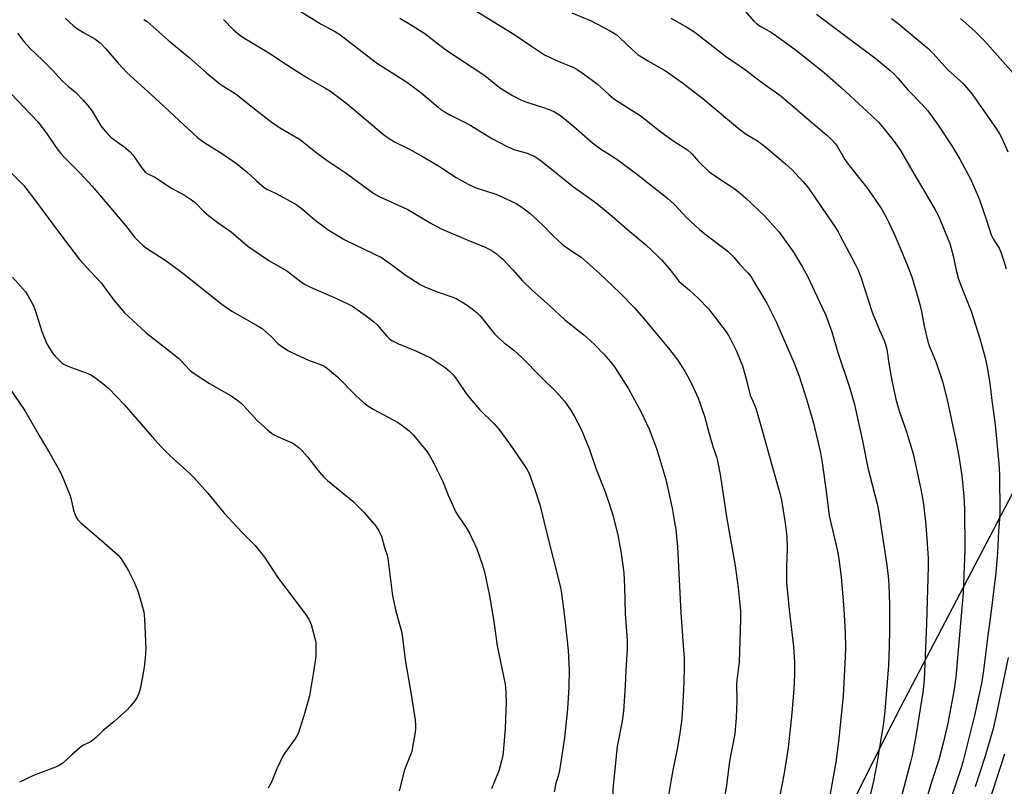
# Model space of a CAD drawing. Units: inches. Extents: x 1207771 to 1213771, y 553456 to 557457.
# Drawn here: x 1209200 to 1209533, y 555222 to 555481 of the extents above; entities that cross this region are included whole.
import ezdxf

# ---------------------------------------------------------------- set-up
doc = ezdxf.new("R2010")
doc.units = ezdxf.units.IN
doc.header["$MEASUREMENT"] = 0
doc.layers.add('NTRL-Pasture Land', color=2, linetype='Continuous')
doc.layers.add('Undefined', color=1, linetype='Continuous')

msp = doc.modelspace()

# ---------------------------------------------------------------- linework, layer by layer
at = {"layer": 'NTRL-Pasture Land'}
msp.add_polyline3d([(1209584.65, 555414.69, 0), (1209497.94, 555248.91, 0), (1209495.06, 555243.47, 0), (1209438.27, 555130.15, 0)], dxfattribs=at)
at = {"layer": 'Undefined'}
for points, elevation in [([(1209292.76, 555485.4), (1209302.26, 555479.56), (1209307.08, 555476.91), (1209308.54, 555475.99), (1209320.93, 555466.46), (1209323.37, 555464.84), (1209330.84, 555460.13), (1209332.78, 555458.77), (1209336.58, 555455.91), (1209341.72, 555451.47), (1209342.81, 555450.61), (1209343.73, 555450.01), (1209345.64, 555448.9), (1209349.96, 555446.8), (1209352.81, 555445.27), (1209359.93, 555440.93), (1209365.03, 555438.2), (1209366.07, 555437.72), (1209367.66, 555437.12), (1209371.49, 555436.03), (1209372.87, 555435.55), (1209374.14, 555434.92), (1209376.07, 555433.75), (1209377.7, 555432.52), (1209387.44, 555424.63), (1209393.69, 555420.26), (1209395.3, 555419.01), (1209400.53, 555414.69), (1209405.8, 555410.1), (1209411.85, 555405.01), (1209415.99, 555401.22), (1209417.18, 555399.96), (1209419.6, 555397.14), (1209422.31, 555393.62), (1209423.08, 555392.73), (1209423.92, 555391.92), (1209426.62, 555389.71), (1209429.6, 555387.05), (1209433.08, 555383.37), (1209439.03, 555375.62), (1209440, 555374.13), (1209440.97, 555372.32), (1209442.51, 555369.14), (1209444.51, 555364.13), (1209445.92, 555359.37), (1209447.15, 555354.24), (1209447.53, 555353.22), (1209448.82, 555350.44), (1209449.3, 555349.07), (1209451.32, 555342.05), (1209454.05, 555331.93), (1209457.17, 555321.21), (1209457.69, 555318.88), (1209458.94, 555311.03), (1209459.49, 555306.55), (1209459.61, 555302.58), (1209459.36, 555296.26), (1209459.41, 555290.95), (1209460.31, 555281.77), (1209461.77, 555269.39), (1209462.07, 555264.08), (1209462.07, 555259.96), (1209461.86, 555255.16), (1209461.19, 555246.89), (1209459.98, 555235.26), (1209458.58, 555226.69), (1209456.99, 555218.53)], 506), ([(1209354.13, 555484.22), (1209367.66, 555475.92), (1209373.26, 555472.04), (1209377.62, 555469.21), (1209381.54, 555467.33), (1209387.45, 555464.83), (1209388.65, 555464.17), (1209390.87, 555462.72), (1209395.48, 555459.36), (1209399.36, 555455.77), (1209401.07, 555454.34), (1209409.94, 555448.71), (1209411.94, 555447.19), (1209415.9, 555443.96), (1209418.16, 555442.26), (1209421.33, 555440.07), (1209425.97, 555437.04), (1209427.41, 555435.73), (1209429.74, 555433.05), (1209433.3, 555429.68), (1209435.39, 555428.19), (1209439.7, 555425.44), (1209441.61, 555424.13), (1209443.22, 555422.91), (1209445.57, 555420.88), (1209451.97, 555414.76), (1209456.9, 555409.3), (1209461.74, 555402.6), (1209464.85, 555397.49), (1209466.47, 555394.4), (1209471.35, 555384.13), (1209472.64, 555381.26), (1209473.37, 555379.4), (1209474.66, 555375.6), (1209476.59, 555369.06), (1209480.54, 555357.36), (1209482.19, 555351.6), (1209485.02, 555338.83), (1209486.88, 555329.72), (1209489.98, 555317.64), (1209490.52, 555314.81), (1209491.61, 555307.94), (1209493.27, 555296.83), (1209493.7, 555293.17), (1209493.91, 555290.21), (1209494.13, 555283.56), (1209494.18, 555275.2), (1209494.08, 555269.38), (1209493.81, 555263.03), (1209492.58, 555247.62), (1209492, 555242.75), (1209491.16, 555237.42), (1209489.87, 555229.77), (1209488.73, 555223.94), (1209487.32, 555217.74)], 502), ([(1209386.93, 555483.39), (1209393.37, 555480.67), (1209399.58, 555477.35), (1209402.04, 555475.86), (1209403.16, 555474.95), (1209407.29, 555470.95), (1209409.27, 555469.18), (1209412.73, 555466.97), (1209418.5, 555463.77), (1209424.3, 555459.74), (1209431.18, 555454.44), (1209443.61, 555443.91), (1209445.82, 555442.39), (1209449.59, 555440.14), (1209452.44, 555437.99), (1209459.01, 555432.42), (1209461.34, 555430.29), (1209464.95, 555426.41), (1209466.43, 555424.59), (1209468.86, 555421.28), (1209471.42, 555417.39), (1209475.68, 555411.16), (1209476.79, 555409.41), (1209477.66, 555407.87), (1209482.51, 555398.75), (1209483.61, 555396.43), (1209484.62, 555393.82), (1209488.36, 555382.32), (1209490.81, 555376.23), (1209492.38, 555372.73), (1209492.84, 555371.42), (1209493.22, 555369.74), (1209494.14, 555363.64), (1209494.92, 555359.27), (1209496.29, 555352.93), (1209497.44, 555349.03), (1209499.89, 555341.84), (1209502.15, 555334.43), (1209504.8, 555322.49), (1209505.54, 555318.26), (1209506.28, 555311.47), (1209506.63, 555307.29), (1209507.18, 555299.3), (1209507.26, 555296.43), (1209506.68, 555277.17), (1209505.84, 555258.2), (1209505.49, 555254.69), (1209504.58, 555248.41), (1209503.34, 555240.53), (1209502.66, 555236.78), (1209501.94, 555233.13), (1209501.3, 555230.35), (1209496.92, 555213.76)], 500), ([(1209445.41, 555483.92), (1209448.26, 555480.63), (1209449.48, 555479.56), (1209450.69, 555478.76), (1209454.27, 555476.75), (1209456.18, 555475.48), (1209462.76, 555470.6), (1209468.31, 555466.24), (1209472.21, 555463.08), (1209477.88, 555458.12), (1209488.15, 555448.68), (1209490.59, 555446.28), (1209492.26, 555444.3), (1209496.08, 555439.44), (1209497.84, 555436.84), (1209502.46, 555428.91), (1209506.04, 555423.08), (1209509.6, 555416.87), (1209510.56, 555415.03), (1209513.01, 555409.34), (1209514.51, 555405.5), (1209515.64, 555401.32), (1209516.69, 555396.42), (1209517.48, 555393.48), (1209519.27, 555388.8), (1209521.81, 555382.58), (1209524.64, 555373.38), (1209526.45, 555366.84), (1209527.01, 555364.23), (1209528.02, 555358.36), (1209528.72, 555352.45), (1209529.9, 555344.28), (1209531.15, 555331.24), (1209531.27, 555327.53), (1209531.4, 555314.53), (1209531.36, 555312.48), (1209531.04, 555308.35), (1209530.69, 555301.13), (1209530.05, 555294.28), (1209528.3, 555279.7), (1209527.24, 555272.35), (1209525.96, 555261.33), (1209525.21, 555256.92), (1209522.85, 555246.16), (1209519.04, 555230.8), (1209518.22, 555228.08), (1209513.66, 555214.25)], 496), ([(1209469.51, 555482.93), (1209481.23, 555474.06), (1209489.64, 555467.84), (1209494.37, 555463.89), (1209495.66, 555462.73), (1209497.12, 555461.15), (1209500.35, 555457.39), (1209505.25, 555452.42), (1209507.15, 555450.21), (1209510.65, 555445.41), (1209515.19, 555438.48), (1209517.92, 555433.96), (1209521.52, 555427.34), (1209524.46, 555420.57), (1209526.84, 555413.68), (1209528.53, 555408.42), (1209529.24, 555406.99), (1209531.16, 555403.91), (1209531.75, 555402.59), (1209532.73, 555399.83), (1209533.56, 555396.9)], 494), ([(1209215.91, 555481.46), (1209218.45, 555479.1), (1209219.56, 555478.19), (1209222, 555476.67), (1209225.83, 555474.53), (1209226.75, 555473.9), (1209227.57, 555473.23), (1209229.49, 555471.2), (1209233.64, 555466.35), (1209236.6, 555463.2), (1209246.25, 555454.46), (1209260.55, 555441.19), (1209262.93, 555439.44), (1209268.91, 555435.74), (1209273.63, 555432.43), (1209277.4, 555429.41), (1209280.39, 555426.62), (1209282.99, 555424.42), (1209283.93, 555423.85), (1209286.87, 555422.44), (1209289.77, 555420.93), (1209293.78, 555418.68), (1209295.96, 555417.09), (1209300.27, 555413.35), (1209303.2, 555411.09), (1209304.62, 555410.09), (1209310.23, 555406.69), (1209320.29, 555401.88), (1209322.57, 555400.72), (1209325.65, 555398.65), (1209330.94, 555394.64), (1209335.71, 555391.68), (1209337.3, 555390.87), (1209341.45, 555389.17), (1209346.66, 555387.39), (1209347.84, 555386.89), (1209350.86, 555385.09), (1209353.26, 555383.36), (1209354.89, 555382.08), (1209355.9, 555381.09), (1209360.81, 555375.03), (1209361.97, 555373.75), (1209364.07, 555371.89), (1209367.26, 555369.47), (1209370.05, 555366.99), (1209376.54, 555360.36), (1209381.77, 555355.3), (1209384.45, 555352.27), (1209386.48, 555349.32), (1209387.71, 555347.27), (1209390.02, 555342.75), (1209392.85, 555335.93), (1209395.16, 555329.27), (1209397.95, 555322.24), (1209399.4, 555318.04), (1209400.85, 555313.37), (1209402.51, 555306.55), (1209402.93, 555304.54), (1209403.42, 555301.64), (1209404.44, 555294.31), (1209404.69, 555289.57), (1209404.93, 555280.47), (1209405.56, 555271.56), (1209405.58, 555268.65), (1209405.11, 555261.37), (1209404.89, 555256.1), (1209404.38, 555247.64), (1209403.88, 555244.27), (1209402.24, 555235.64), (1209400.81, 555222.39), (1209400.59, 555218.95)], 512), ([(1209242.31, 555481.13), (1209243.52, 555480.36), (1209250.53, 555474.15), (1209257.63, 555468.31), (1209263.51, 555463.03), (1209268.16, 555459.26), (1209269.36, 555458.42), (1209272.29, 555456.72), (1209273.55, 555455.87), (1209280.75, 555450.12), (1209285.85, 555446.24), (1209288.68, 555444.31), (1209294.93, 555440.7), (1209297, 555439.14), (1209300.86, 555435.94), (1209304.28, 555433.52), (1209310.72, 555429.17), (1209320.08, 555422.39), (1209321.07, 555421.76), (1209322.1, 555421.23), (1209331.49, 555416.99), (1209339, 555412.45), (1209342.53, 555410.56), (1209351.8, 555406.58), (1209357.67, 555404.21), (1209359.69, 555403.18), (1209361.3, 555402.09), (1209362.4, 555401.24), (1209363.47, 555400.24), (1209366.98, 555396.59), (1209370.28, 555392.92), (1209373.64, 555389.66), (1209378.5, 555385.3), (1209381.1, 555382.81), (1209384.57, 555379.67), (1209389.42, 555375.91), (1209390.96, 555374.6), (1209394.41, 555371.45), (1209397.75, 555368.1), (1209400.03, 555365.43), (1209401.29, 555363.82), (1209405.99, 555356.43), (1209410.21, 555348.81), (1209413.13, 555342.6), (1209415.6, 555335.93), (1209418.68, 555325.82), (1209420.74, 555316.16), (1209421.62, 555311.36), (1209421.98, 555308.89), (1209422.54, 555303.1), (1209423.67, 555280.8), (1209424.66, 555268.33), (1209424.78, 555265.38), (1209424.81, 555261.46), (1209424.61, 555254.82), (1209424.14, 555246.7), (1209423.88, 555244.05), (1209423.26, 555239.42), (1209422.49, 555234.74), (1209421.11, 555228.22), (1209420.3, 555223.88), (1209418.94, 555215.8)], 510), ([(1209269.3, 555481.06), (1209272.6, 555477.62), (1209274.62, 555475.89), (1209275.6, 555475.24), (1209284.6, 555469.88), (1209290.86, 555465.65), (1209294, 555463.61), (1209297.96, 555461.2), (1209303.53, 555458.06), (1209305.34, 555456.9), (1209310.97, 555452.58), (1209323.32, 555442.31), (1209325.15, 555440.92), (1209327.04, 555439.76), (1209331.81, 555437.42), (1209336.69, 555434.76), (1209341.89, 555431.67), (1209347.79, 555427.76), (1209351.88, 555425.46), (1209354.28, 555424.43), (1209361.2, 555422.13), (1209362.82, 555421.49), (1209368.05, 555419.02), (1209369.3, 555418.24), (1209371.24, 555416.87), (1209372.86, 555415.57), (1209376.99, 555411.77), (1209380.7, 555408), (1209383.61, 555405.28), (1209384.77, 555404.39), (1209390.06, 555400.82), (1209396.13, 555395.42), (1209403.07, 555388.81), (1209408.01, 555383.74), (1209411, 555380.36), (1209419.59, 555370.14), (1209422.53, 555366.2), (1209425.15, 555362.13), (1209426.73, 555359.36), (1209428.03, 555356.76), (1209429.54, 555353.29), (1209431.66, 555347.15), (1209433.14, 555341.65), (1209434.65, 555336.59), (1209435.7, 555333.45), (1209436.06, 555332.05), (1209436.94, 555327.46), (1209439.14, 555313.18), (1209442.03, 555296.66), (1209443.05, 555289.2), (1209443.67, 555283.56), (1209443.84, 555281.51), (1209443.89, 555278.68), (1209443.36, 555264.12), (1209443.22, 555262.4), (1209442.64, 555257.97), (1209442.53, 555256.61), (1209442.63, 555251.19), (1209442.4, 555245.37), (1209441.89, 555239.99), (1209440.18, 555230.68), (1209439.11, 555222.45), (1209437.72, 555214.24)], 508), ([(1209328.78, 555481.51), (1209332.42, 555479.36), (1209337.22, 555476.34), (1209344.37, 555470.89), (1209357.52, 555462.23), (1209361.38, 555459), (1209362.83, 555457.96), (1209366.87, 555455.41), (1209370.16, 555453.76), (1209372.03, 555453.02), (1209377.96, 555451.19), (1209379.81, 555450.53), (1209381.09, 555449.93), (1209383.06, 555448.69), (1209387.6, 555444.93), (1209393.9, 555439.41), (1209396.54, 555437.48), (1209401.73, 555434.14), (1209403.4, 555432.96), (1209408.73, 555428.94), (1209419.31, 555420.66), (1209421.41, 555418.72), (1209425.74, 555414.19), (1209430.04, 555410.15), (1209431.76, 555408.72), (1209438.25, 555403.92), (1209439.8, 555402.64), (1209441.55, 555400.84), (1209443.49, 555398.52), (1209446.32, 555395.58), (1209447.32, 555394.29), (1209449.31, 555391.11), (1209452.71, 555385.29), (1209456.07, 555378.76), (1209461.98, 555365.11), (1209463.71, 555360.73), (1209466.2, 555352.93), (1209468.48, 555344.82), (1209470.84, 555334.83), (1209471.42, 555331.4), (1209472.79, 555321.9), (1209473.83, 555313.58), (1209475.97, 555304.49), (1209476.72, 555301), (1209477.07, 555298.93), (1209477.89, 555292.99), (1209478.75, 555282.06), (1209479.18, 555274.15), (1209479.3, 555269.07), (1209479.25, 555265.94), (1209478.5, 555252.74), (1209476.95, 555237.35), (1209476.02, 555230.38), (1209472.66, 555211.63)], 504), ([(1209420.29, 555481.5), (1209425.36, 555478.69), (1209428.41, 555476.82), (1209432.08, 555474.05), (1209438.74, 555468.66), (1209445.54, 555464.06), (1209450.45, 555460.29), (1209457.6, 555455.18), (1209469.26, 555445.14), (1209473.02, 555442.03), (1209474.48, 555440.65), (1209475.85, 555439.19), (1209476.53, 555438.31), (1209479.12, 555433.87), (1209479.92, 555432.67), (1209482.35, 555429.51), (1209486.39, 555424.5), (1209488.11, 555422.15), (1209491.53, 555417.12), (1209493.08, 555414.41), (1209493.98, 555412.58), (1209496.06, 555407.96), (1209499.95, 555398.83), (1209501.68, 555394.25), (1209503.63, 555387.72), (1209504.4, 555384.84), (1209504.95, 555382.5), (1209505.93, 555377.55), (1209507.11, 555372.43), (1209507.71, 555370.72), (1209509.93, 555365.28), (1209512.13, 555358.89), (1209513.64, 555352.67), (1209516.58, 555338.97), (1209517.59, 555333.66), (1209518.58, 555327.05), (1209519.23, 555320.15), (1209519.48, 555315.9), (1209519.66, 555302.28), (1209519.03, 555287.59), (1209518.65, 555282.43), (1209516.57, 555259.05), (1209515.93, 555254.32), (1209513.84, 555243.58), (1209512.41, 555237.21), (1209510.81, 555231.21), (1209508.5, 555223.91), (1209506.03, 555215.74)], 498), ([(1209494.8, 555481.45), (1209497.13, 555479.72), (1209507.21, 555471.33), (1209508.93, 555469.63), (1209513.89, 555464.13), (1209519.01, 555459.48), (1209522.13, 555455.83), (1209530.41, 555443.94), (1209531.3, 555442.51), (1209532.19, 555440.82), (1209534.13, 555436.44)], 492), ([(1209518.12, 555481.42), (1209522.96, 555477.2), (1209526.28, 555473.9), (1209537.72, 555460.97)], 490), ([(1209199.7, 555476.47), (1209201.88, 555473.66), (1209203.99, 555471.35), (1209208.18, 555467.33), (1209211.48, 555463.99), (1209214.93, 555460.31), (1209216.89, 555458.47), (1209219.25, 555456.52), (1209221.88, 555453.88), (1209223.36, 555452.15), (1209224.9, 555450.13), (1209227.81, 555445.2), (1209228.68, 555444.03), (1209230.28, 555442.29), (1209231.33, 555441.26), (1209235.75, 555438.09), (1209237.7, 555436.44), (1209238.6, 555435.35), (1209241.52, 555431.15), (1209242.94, 555429.45), (1209243.65, 555428.96), (1209246.08, 555427.89), (1209251.72, 555424.15), (1209256.04, 555421.84), (1209258.16, 555420.48), (1209259.7, 555419.26), (1209262.72, 555416.21), (1209264.14, 555414.88), (1209267.43, 555412.45), (1209271.9, 555409.42), (1209277.42, 555404.56), (1209284.62, 555399.73), (1209290.68, 555396.25), (1209295.06, 555392.87), (1209296.64, 555391.74), (1209298.62, 555390.68), (1209307.44, 555386.88), (1209311.47, 555385.03), (1209312.82, 555384.29), (1209317.46, 555381.09), (1209319.91, 555379.17), (1209321.14, 555377.97), (1209324.43, 555374.2), (1209325.26, 555373.43), (1209326.15, 555372.76), (1209328.39, 555371.6), (1209334.4, 555369.13), (1209339.34, 555366.8), (1209341.44, 555365.46), (1209344.08, 555363.57), (1209345.59, 555362.32), (1209346.97, 555360.98), (1209348.17, 555359.37), (1209351.47, 555354.49), (1209352.54, 555353.12), (1209355.73, 555349.46), (1209360.68, 555344.54), (1209362.19, 555342.77), (1209365.91, 555337.75), (1209370.58, 555331.01), (1209371.71, 555329.29), (1209372.47, 555327.8), (1209374.41, 555322.4), (1209376.22, 555316.93), (1209378.08, 555308.97), (1209383.1, 555289.32), (1209383.45, 555287.27), (1209384.46, 555279.56), (1209385.66, 555268.13), (1209385.94, 555261.43), (1209385.89, 555255.72), (1209385.43, 555248.39), (1209384.4, 555238.56), (1209382.72, 555227.57), (1209382.23, 555225.62), (1209381.46, 555223.24), (1209380.95, 555220.36)], 514), ([(1209197.44, 555456.16), (1209206.51, 555446.53), (1209209.51, 555442.68), (1209212.78, 555437.86), (1209214.24, 555435.99), (1209215.42, 555434.66), (1209220.88, 555429.23), (1209224.86, 555424.84), (1209236.11, 555411.6), (1209239.33, 555407.45), (1209240.75, 555406.01), (1209242.28, 555404.63), (1209243.21, 555403.92), (1209249.26, 555400.1), (1209251.18, 555398.71), (1209255.97, 555395.09), (1209268.72, 555385.01), (1209270.57, 555383.62), (1209272.04, 555382.67), (1209280.38, 555377.94), (1209282.34, 555376.73), (1209285.39, 555374.06), (1209287.7, 555371.63), (1209288.83, 555370.77), (1209291.01, 555369.4), (1209292.54, 555368.58), (1209297.91, 555366.14), (1209302.53, 555364.38), (1209303.5, 555363.9), (1209304.43, 555363.31), (1209307.78, 555360.46), (1209313.81, 555354.23), (1209316.64, 555351.67), (1209318.05, 555350.66), (1209320.01, 555349.47), (1209328.03, 555345.14), (1209329.45, 555344.16), (1209331.94, 555342.22), (1209333.38, 555340.8), (1209337.13, 555336.28), (1209338.03, 555335.12), (1209338.82, 555333.87), (1209340.16, 555331.55), (1209341.24, 555329.42), (1209343.32, 555325.14), (1209345.08, 555320.52), (1209347.71, 555314.81), (1209348.73, 555313.15), (1209351.24, 555309.6), (1209352.33, 555307.7), (1209354.8, 555302.35), (1209356.74, 555296.84), (1209357.37, 555294.58), (1209359.09, 555286.55), (1209360.6, 555277.86), (1209361.72, 555269.65), (1209364.33, 555256.67), (1209364.5, 555255.55), (1209364.64, 555253.8), (1209364.75, 555250.58), (1209364.37, 555241.71), (1209363.85, 555234.84), (1209363.61, 555232.76), (1209363.15, 555230.8), (1209362.22, 555227.46), (1209359.81, 555221.36)], 516), ([(1209196.93, 555429.85), (1209200.62, 555426.31), (1209201.78, 555425), (1209205.42, 555420.36), (1209215.24, 555407.11), (1209220.62, 555400.06), (1209222.72, 555397.67), (1209227.95, 555392.2), (1209228.87, 555391.01), (1209231.88, 555386.77), (1209235.75, 555382.22), (1209243.07, 555375.39), (1209251.95, 555368.44), (1209254.03, 555366.73), (1209254.89, 555365.92), (1209257.9, 555362.74), (1209259, 555361.76), (1209264.53, 555358.24), (1209271.85, 555354.03), (1209273.73, 555352.75), (1209275.24, 555351.52), (1209276.06, 555350.73), (1209280.61, 555345.69), (1209284.08, 555342.53), (1209285.42, 555341.42), (1209286.15, 555340.96), (1209287.44, 555340.32), (1209292.69, 555338.04), (1209293.64, 555337.41), (1209294.77, 555336.51), (1209295.8, 555335.51), (1209297.69, 555333.35), (1209301.14, 555328.92), (1209303.12, 555326.61), (1209304.43, 555325.44), (1209312.91, 555318.51), (1209316.61, 555314.74), (1209320.83, 555309.96), (1209321.74, 555308.47), (1209322.6, 555306.62), (1209323.6, 555302.89), (1209324.51, 555300.25), (1209324.78, 555299.15), (1209326.3, 555286.54), (1209327.51, 555281.35), (1209329.06, 555275.75), (1209329.45, 555274.06), (1209330.74, 555264.24), (1209332.66, 555253.19), (1209333.95, 555244.52), (1209334.13, 555242.79), (1209334.11, 555241.64), (1209333.95, 555240.46), (1209333.14, 555235.46), (1209332.82, 555234.01), (1209330.39, 555227.83), (1209328.57, 555220.66)], 518), ([(1209197.99, 555394.12), (1209200.74, 555391.1), (1209202.35, 555389.16), (1209203.13, 555387.95), (1209204.71, 555385.12), (1209205.21, 555384.09), (1209205.77, 555382.59), (1209207.91, 555375.75), (1209208.75, 555373.52), (1209209.74, 555371.36), (1209211.66, 555368.34), (1209212.41, 555367.45), (1209213.63, 555366.22), (1209214.68, 555365.23), (1209215.36, 555364.71), (1209216.64, 555364.1), (1209222.88, 555361.8), (1209224.46, 555361.12), (1209225.67, 555360.32), (1209228.47, 555358.21), (1209230.5, 555356.48), (1209235.69, 555351.1), (1209245.93, 555339.33), (1209248.36, 555336.71), (1209251.27, 555333.74), (1209257.97, 555327.67), (1209259.23, 555326.42), (1209263.8, 555321.34), (1209269.44, 555314.39), (1209275.57, 555307.93), (1209279.97, 555303.52), (1209283.05, 555299.55), (1209287.54, 555292.84), (1209296.95, 555280.29), (1209298.06, 555278.62), (1209298.56, 555277.66), (1209298.87, 555276.87), (1209300.15, 555272.07), (1209300.4, 555270.63), (1209300.46, 555268.57), (1209300.41, 555266.21), (1209300.21, 555264.48), (1209299.55, 555260.15), (1209298.26, 555252.77), (1209296.71, 555247.16), (1209295.09, 555241.75), (1209294.6, 555240.36), (1209294.08, 555239.35), (1209293.32, 555238.16), (1209290.1, 555233.67), (1209289.32, 555232.44), (1209287.32, 555228.12), (1209285.38, 555223.37), (1209284.34, 555221.63)], 520), ([(1209196.52, 555357.3), (1209202.27, 555348.87), (1209207.33, 555340.07), (1209210.66, 555334.54), (1209213.84, 555328.84), (1209214.74, 555326.97), (1209217.4, 555320.62), (1209217.72, 555319.48), (1209218.59, 555315.46), (1209219.12, 555313.86), (1209219.57, 555312.86), (1209220.06, 555312.18), (1209221.12, 555311.16), (1209228.05, 555305.26), (1209233.7, 555300.23), (1209234.27, 555299.59), (1209234.93, 555298.65), (1209237.16, 555294.97), (1209239.12, 555291.1), (1209240.22, 555288.49), (1209240.92, 555286.3), (1209242.3, 555281.12), (1209242.49, 555280.04), (1209242.61, 555278.69), (1209242.98, 555268.67), (1209242.83, 555265.44), (1209242.62, 555263.4), (1209242.26, 555261.07), (1209241.22, 555255.53), (1209240.94, 555254.38), (1209240.55, 555253.33), (1209239.95, 555252.07), (1209239.36, 555251.13), (1209237.75, 555249.2), (1209236.57, 555247.98), (1209232.31, 555244.08), (1209228.65, 555241.02), (1209226.3, 555238.73), (1209224.54, 555237.37), (1209221.77, 555235.96), (1209220.8, 555235.32), (1209218.1, 555232.96), (1209214.96, 555230.01), (1209213.8, 555229.3), (1209212.54, 555228.7), (1209206.51, 555226.46), (1209204.89, 555225.78), (1209200.37, 555223.61)], 522), ([(1209534.2, 555265.68), (1209530.13, 555245.64), (1209529.11, 555241.3), (1209526.54, 555232.44), (1209523.15, 555222.06)], 494), ([(1209532.96, 555233.12), (1209527.68, 555216.76)], 492)]:
    msp.add_lwpolyline(points, dxfattribs=dict(at, elevation=elevation))

doc.saveas('drawing.dxf')
